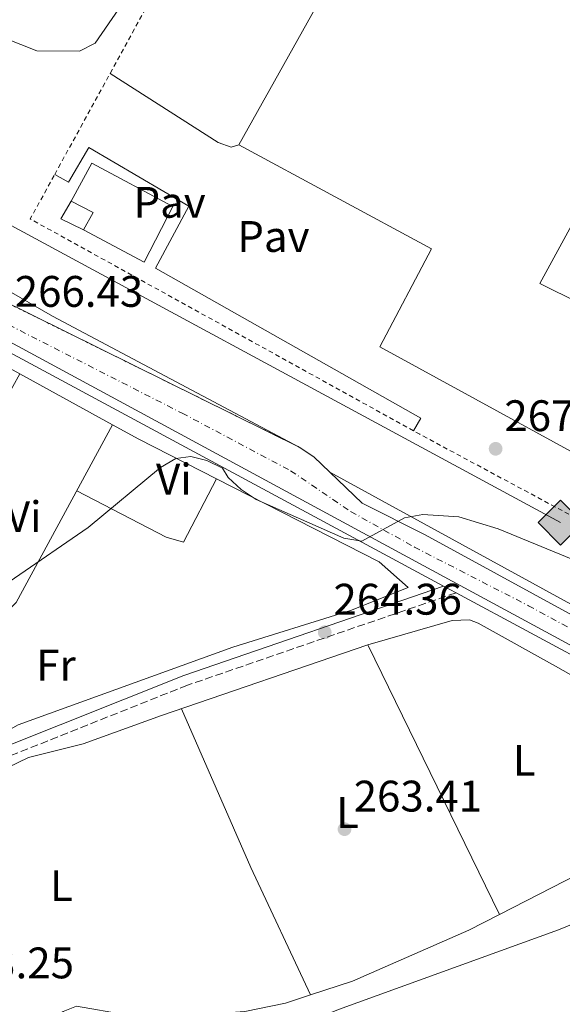
# Model space of a CAD drawing. Units: metres. Extents: x 611820 to 615296, y 4669177 to 4671546.
# Drawn here: x 614253 to 614377, y 4671191 to 4671414 of the extents above; entities that cross this region are included whole.
import ezdxf
from ezdxf.enums import TextEntityAlignment as Align

# ---------------------------------------------------------------- set-up
doc = ezdxf.new("R2010")
doc.units = ezdxf.units.M
doc.header["$MEASUREMENT"] = 0
for name, pattern in [('DGN Style 1', [1.045693079995523, 0.001739921930109024, -1.043953158065414]), ('DGN Style 2', [1.7399219301090239, 1.043953158065414, -0.6959687720436097]), ('DGN Style 3', [2.435890702152634, 1.739921930109024, -0.6959687720436097]), ('DGN Style 4', [2.7856150101045474, 1.391937544087219, -0.6959687720436097, 0.001739921930109024, -0.6959687720436097]), ('DGN Style 5', [1.217945351076317, 0.5219765790327072, -0.6959687720436097])]:
    doc.linetypes.add(name, pattern=pattern)
for name, color, linetype, lineweight in [('Camino', 7, 'DGN Style 3', 0), ('Canal sin especificar no visto', 4, 'DGN Style 1', 13), ('Carretera', 9, 'Continuous', 0), ('Caseta-cabaña', 1, 'Continuous', 0), ('Cierre de vial', 7, 'DGN Style 5', 0), ('Construcción sin especificar', 1, 'Continuous', 0), ('Cota de punto acotado terreno', 7, 'Continuous', 0), ('Curva de nivel intermedia', 30, 'Continuous', 0), ('Eje de carretera', 7, 'DGN Style 4', 0), ('Etiqueta de uso rústico', 92, 'Continuous', 0), ('Gasoducto', 7, 'Continuous', 13), ('Línea blanca (vial)', 7, 'Continuous', 13), ('Línea de asfalto', 7, 'Continuous', 13), ('Línea de cambio de uso (parcela vista)', 92, 'Continuous', 0), ('Línea de muro de contención', 1, 'Continuous', 13), ('Línea de pavimento', 1, 'Continuous', 0), ('Margen derecho', 7, 'Continuous', 0), ('Nave industrial', 1, 'Continuous', 13), ('Pavimento', 7, 'Continuous', 0), ('Punto acotado terreno (símbolo)', 7, 'Continuous', 0), ('Registro Gasoducto', 7, 'Continuous', 0), ('Tela metálica o alambrada', 7, 'DGN Style 2', 0)]:
    doc.layers.add(name, color=color, linetype=linetype, lineweight=lineweight)
doc.styles.add('Style-Arial', font='arial.ttf')

# ---------------------------------------------------------------- blocks, each defined once
blk = doc.blocks.new('5PATER')
at = {"layer": 'Canal sin especificar no visto', "linetype": 'Continuous', "lineweight": 0}
h = blk.add_hatch(color=51, dxfattribs=at)
edge = h.paths.add_edge_path()
edge.add_ellipse((0, 0), major_axis=(-0.1095731443231308, -0.1110710700762829), ratio=0.9994222409660317, start_angle=0, end_angle=360)
blk = doc.blocks.new('5GASO')
at = {"layer": 'Construcción sin especificar', "linetype": 'Continuous', "lineweight": 0}
for color, points in [(253, [(0, -0.5090000823999756), (-0.509, -8.239997558519242e-08), (0, 0.5089999176000244), (0.0235, 0.2499999176000244), (0.0234, 0.25), (-0.03160000000000001, 0.2425), (-0.0786, 0.2215), (-0.1176, 0.1855), (-0.1481, 0.135), (-0.1681, 0.07150000000000001), (-0.1746, -0.004), (-0.1681, -0.078), (-0.1481, -0.142), (-0.1166, -0.1935), (-0.0756, -0.23), (-0.0266, -0.252), (0.0294, -0.2595), (0.0295, -0.2595000823999757)]), (253, [(0, -0.5090000823999756), (0.0295, -0.2595000823999757), (0.0294, -0.2595), (0.0784, -0.254), (0.1274, -0.237), (0.1704, -0.212), (0.2024, -0.183), (0.2024, 0.014), (0.0234, 0.014), (0.0234, -0.07100000000000002), (0.1269, -0.07100000000000002), (0.1269, -0.133), (0.1039, -0.15), (0.0779, -0.1635), (0.0509, -0.172), (0.02490000000000001, -0.1745), (-0.0011, -0.172), (-0.0241, -0.1645), (-0.0446, -0.152), (-0.0621, -0.1345), (-0.0786, -0.109), (-0.0901, -0.0775), (-0.09710000000000002, -0.041), (-0.09910000000000002, 0.001), (-0.09710000000000002, 0.0395), (-0.0911, 0.07300000000000001), (-0.0806, 0.1015), (-0.0656, 0.1245), (-0.04760000000000001, 0.142), (-0.0266, 0.155), (-0.0036, 0.1625), (0.0224, 0.165), (0.0549, 0.1595), (0.0829, 0.143), (0.1044, 0.1165), (0.1174, 0.08), (0.1929, 0.099), (0.1849, 0.134), (0.1729, 0.1645), (0.1574, 0.19), (0.1379, 0.2115), (0.1144, 0.2285), (0.08790000000000002, 0.2405), (0.0574, 0.2475000000000001), (0.0234, 0.25), (0.0235, 0.2499999176000244), (0, 0.5089999176000244), (0.509, -8.239997558519242e-08)]), (7, [(0.0295, -0.2595000823999757), (-0.0265, -0.2520000823999757), (-0.0755, -0.2300000823999756), (-0.1165, -0.1935000823999756), (-0.148, -0.1420000823999756), (-0.168, -0.07800008239997559), (-0.1745, -0.004000082399975585), (-0.168, 0.07149991760002442), (-0.148, 0.1349999176000244), (-0.1175, 0.1854999176000244), (-0.0785, 0.2214999176000244), (-0.0315, 0.2424999176000244), (0.0235, 0.2499999176000244), (0.0575, 0.2474999176000244), (0.08800000000000001, 0.2404999176000244), (0.1145, 0.2284999176000244), (0.138, 0.2114999176000244), (0.1575, 0.1899999176000245), (0.173, 0.1644999176000244), (0.185, 0.1339999176000244), (0.193, 0.09899991760002441), (0.1175, 0.07999991760002441), (0.1045, 0.1164999176000244), (0.083, 0.1429999176000244), (0.055, 0.1594999176000245), (0.0225, 0.1649999176000244), (-0.0035, 0.1624999176000244), (-0.0265, 0.1549999176000244), (-0.0475, 0.1419999176000244), (-0.0655, 0.1244999176000244), (-0.0805, 0.1014999176000244), (-0.091, 0.07299991760002442), (-0.097, 0.03949991760002441), (-0.099, 0.0009999176000244148), (-0.097, -0.04100008239997559), (-0.09000000000000001, -0.07750008239997559), (-0.0785, -0.1090000823999756), (-0.062, -0.1345000823999756), (-0.0445, -0.1520000823999756), (-0.024, -0.1645000823999756), (-0.001, -0.1720000823999756), (0.025, -0.1745000823999756), (0.05100000000000001, -0.1720000823999756), (0.078, -0.1635000823999756), (0.104, -0.1500000823999756), (0.127, -0.1330000823999756), (0.127, -0.07100008239997559), (0.0235, -0.07100008239997559), (0.0235, 0.01399991760002442), (0.2025, 0.01399991760002442), (0.2025, -0.1830000823999756), (0.1705, -0.2120000823999756), (0.1275, -0.2370000823999756), (0.0785, -0.2540000823999757)])]:
    blk.add_hatch(color=color, dxfattribs=at).paths.add_polyline_path(points)
at = {"layer": 'Construcción sin especificar', "color": 7, "linetype": 'Continuous', "lineweight": 0, "flags": 128}
blk.add_lwpolyline([(0, -0.5090000823999756), (0.509, -8.239997558519242e-08), (0, 0.5089999176000244), (-0.509, -8.239997558519242e-08), (0, -0.5090000823999756)], close=True, dxfattribs=at)
blk = doc.blocks.new('*U8')
at = {"layer": 'Carretera', "color": 9, "linetype": 'Continuous', "lineweight": 0}
for points in [[(614468.5300000015, 4671223.690000001, 262.8000000000029), (614219.7199999979, 4671358.249999999, 267.1199999999953), (614209.1200000009, 4671363.850000001, 267.5299999999988), (614204.2100000002, 4671365.559999998, 267.5800000000018), (614202.1400000005, 4671365.210000002, 267.5800000000018), (614183.2300000008, 4671362.010000001, 267.7700000000041), (614178.260000002, 4671361.680000001, 267.7700000000041), (614174.3299999981, 4671362.260000002, 267.8000000000029), (614167.2600000027, 4671365.03, 267.8899999999995), (614163.5399999989, 4671367.920000004, 268.2299999999959), (614162.4300000002, 4671368.79, 267.929999999993), (614160.3400000003, 4671372.140000001, 268.0099999999948), (614159.4899999987, 4671375.940000001, 268.25), (614157.4899999984, 4671379.609999998, 268.3699999999953), (614154.1299999988, 4671383.699999999, 268.5399999999936), (614144.9800000002, 4671391.969999999, 268.429999999993), (614143.2100000001, 4671393.559999999, 268.6100000000006), (614132.4299999997, 4671401.13, 268.6100000000006), (614117.3199999998, 4671410.36, 268.6699999999983)], [(614061.4100000013, 4671452.06, 268.9199999999983), (614147.6900000015, 4671404.489999998, 268.4499999999971), (614154.2199999982, 4671401.780000002, 268.5899999999965), (614171.1999999988, 4671392.010000002, 268.3099999999977), (614196.0200000005, 4671378.559999998, 268.1499999999942), (614200.7899999982, 4671375.730000001, 267.8300000000018), (614233.3999999994, 4671358.580000003, 266.9499999999971), (614316.7899999997, 4671317.41, 265.5899999999965), (614320.1000000021, 4671315.170000004, 265.5899999999965), (614323.75, 4671311.679999999, 264.9400000000023), (614331.1000000016, 4671304.649999999, 265.2899999999936), (614345.4200000024, 4671297.52, 264.7899999999936), (614434.4400000006, 4671248.830000003, 263.9199999999983)]]:
    blk.add_polyline3d(points, dxfattribs=at)

msp = doc.modelspace()

# ---------------------------------------------------------------- linework, layer by layer
at = {"layer": 'Camino', "color": 7, "linetype": 'DGN Style 3', "lineweight": 0}
msp.add_polyline3d([(614352.4200000024, 4671284.350000002, 264.5399999999936), (614291.420000002, 4671263.370000001, 264.6999999999971), (614249.7499999994, 4671246.760000004, 264.1399999999995), (614221.2699999987, 4671225.800000002, 263.7400000000052), (614199.1499999971, 4671210.010000003, 264.3000000000029), (614193.0799999986, 4671208.32, 264.3800000000047), (614171.699999999, 4671215.239999998, 264.0599999999978), (614168.0699999991, 4671215.350000002, 263.9799999999959), (614165.9300000002, 4671214.640000002, 263.6600000000035)], dxfattribs=at)
at = {"layer": 'Caseta-cabaña', "color": 1, "linetype": 'Continuous', "lineweight": 0}
msp.add_polyline3d([(614270.0099999999, 4671370.619999999, 269.1100000000006), (614267.8499999996, 4671366.710000001, 269.1900000000023), (614262.7300000006, 4671369.189999999, 269.3500000000058), (614265.0700000003, 4671373.210000001, 269.3500000000058)], close=True, dxfattribs=at)
msp.add_polyline3d([(614267.8499999996, 4671366.710000001, 269.1900000000023), (614262.7300000006, 4671369.189999999, 269.3500000000058), (614265.0700000003, 4671373.210000001, 269.3500000000058), (614270.0099999999, 4671370.619999999, 269.1100000000006), (614267.8499999996, 4671366.710000001, 269.1900000000023)], dxfattribs=at)
at = {"layer": 'Cierre de vial', "color": 7, "linetype": 'DGN Style 5', "lineweight": 0, "extrusion": (0.01311135365289945, -0.00647313142965158, 0.9998930897725432), "elevation": -21917.96525023298, "flags": 128}
msp.add_lwpolyline([(614177.0996759598, 4671314.570536908), (614260.500339479, 4671273.399674338)], dxfattribs=at)
at = {"layer": 'Curva de nivel intermedia', "color": 30, "linetype": 'Continuous', "lineweight": 0, "elevation": 265.0000000000001, "flags": 128}
msp.add_lwpolyline([(614235.4100000006, 4671276.179999999), (614268.9400000006, 4671299.130000002), (614285.3200000002, 4671312.739999999), (614288.78, 4671314.82), (614292.1799999997, 4671315.27), (614295.8200000009, 4671314.349999999), (614299.4300000007, 4671312.609999999), (614300.7000000003, 4671310.48), (614303.6500000008, 4671307.779999999), (614307.0700000006, 4671305.54), (614326.9700000003, 4671296.720000001), (614331.0000000005, 4671296.060000001), (614340.7000000011, 4671301.349999999), (614344.8300000017, 4671302.109999998), (614353.0300000003, 4671301.539999999), (614361.9900000012, 4671298.890000001), (614388.3200000017, 4671288.069999999)], dxfattribs=at)
at = {"layer": 'Eje de carretera', "color": 7, "linetype": 'DGN Style 4', "lineweight": 0}
msp.add_polyline3d([(614203.6399999998, 4671370.840000001, 267.6900000000024), (614245.7399999973, 4671347.750000001, 266.550000000003), (614290.2100000005, 4671325.110000002, 265.8600000000005), (614314.8500000013, 4671312.039999999, 265.5599999999976), (614328.479999999, 4671302.79, 265.2700000000042), (614342.9400000008, 4671294.710000004, 264.9199999999984), (614368.850000001, 4671281.410000001, 264.5800000000017), (614419.5699999996, 4671253.730000001, 263.8699999999955)], dxfattribs=at)
at = {"layer": 'Gasoducto', "color": 7, "linetype": 'Continuous', "lineweight": 13}
msp.add_polyline3d([(613219.9400000017, 4671512.949999998, 262.0399999999936), (613459.3799999986, 4671404.510000001, 263.2100000000065), (613553.4872236832, 4671392.365277919, 263.3322000000044), (613721.2899999982, 4671370.71, 263.5500000000029), (613876.0900000001, 4671265.760000002, 263.2799999999988), (614025.920000001, 4671448.969999998, 267.7299999999959), (614057.2800000006, 4671487.120000001, 270.2700000000041), (614072.6600000008, 4671464.359999999, 270.0099999999948), (614376.1200000002, 4671300.260000002, 265.9600000000065)], dxfattribs=at)
at = {"layer": 'Línea blanca (vial)', "color": 7, "linetype": 'Continuous', "lineweight": 13, "extrusion": (-0.06589250523290002, -0.09736794320599394, 0.9930647820711229), "elevation": -495051.6924983138, "flags": 128}
msp.add_lwpolyline([(-2109315.940572883, 4183808.867121336), (-2109320.919441572, 4183809.71768972), (-2109324.916152721, 4183809.71768972)], dxfattribs=at)
at = {"layer": 'Línea blanca (vial)', "color": 7, "linetype": 'Continuous', "lineweight": 13}
for points in [[(614316.7899999992, 4671317.410000001, 265.5899999999965), (614260.8299999969, 4671347.09, 266.0599999999977), (614236.7699999998, 4671360.960000001, 266.6900000000024), (614221.1499999979, 4671370.800000003, 267.0700000000071), (614212.850000001, 4671377.45, 267.8899999999994), (614207.0899999987, 4671382.989999998, 267.8699999999953), (614201.2600000015, 4671391.02, 268.0399999999937), (614198.6799999999, 4671398, 268.3699999999954), (614198.4299999997, 4671402.020000001, 268.1399999999995), (614200.3899999998, 4671407.41, 268.0000000000001), (614207.510000001, 4671418.81, 267.9700000000012), (614210.2199999979, 4671421.750000001, 267.9199999999983), (614212.3599999992, 4671423.09, 267.8899999999994), (614216.2899999986, 4671423.969999999, 267.8500000000058), (614222.0799999977, 4671424.070000002, 267.5599999999978), (614226.7499999994, 4671421.710000001, 267.2599999999947)], [(614202.1399999999, 4671365.210000002, 267.6000000000059), (614204.2099999997, 4671365.559999999, 267.5800000000019), (614209.1200000005, 4671363.850000001, 267.5299999999989), (614219.7199999974, 4671358.25, 267.1199999999953), (614468.5300000011, 4671223.690000001, 262.800000000003), (614700.5199999983, 4671098.300000001, 261.1000000000059), (614866.7300000008, 4671007.699999999, 260.6199999999953), (614984.8099999988, 4670944.899999999, 260.6100000000007), (615272.0399999984, 4670787.930000001, 261.5200000000042)], [(614841.1600000004, 4671029.530000003, 260.6600000000034), (614838.7799999999, 4671030.830000004, 260.6600000000034), (614761.920000001, 4671071.660000001, 260.6600000000034), (614723.980000001, 4671093.039999999, 260.979999999996), (614544.2199999989, 4671190.41, 262.3600000000008), (614481.5599999977, 4671223.56, 262.6900000000023), (614434.4400000002, 4671248.830000003, 263.9199999999984), (614345.4200000018, 4671297.52, 264.7899999999935), (614331.100000001, 4671304.65, 265.2899999999937), (614323.7499999995, 4671311.680000001, 265.4900000000052)]]:
    msp.add_polyline3d(points, dxfattribs=at)
at = {"layer": 'Línea de asfalto', "color": 7, "linetype": 'Continuous', "lineweight": 13, "extrusion": (0.0157760989899478, -0.008487744543271818, 0.9998395235702716), "elevation": -29692.10375061262, "flags": 128}
msp.add_lwpolyline([(4404777.232238672, 1672110.396745584), (4404777.232238672, 1671942.934058993)], dxfattribs=at)
at = {"layer": 'Línea de asfalto', "color": 7, "linetype": 'Continuous', "lineweight": 13, "extrusion": (0.016403261587036, -0.008868194402650206, 0.9998261289531016), "elevation": -31084.0002663382, "flags": 128}
msp.add_lwpolyline([(4401370.07983676, 1680866.582054718), (4401370.07983676, 1680863.364384754)], dxfattribs=at)
at = {"layer": 'Línea de asfalto', "color": 7, "linetype": 'Continuous', "lineweight": 13}
for points in [[(614312.3099999976, 4671482.57, 273.3399999999966), (614305.479999999, 4671470.260000002, 271.5899999999966), (614301.1400000006, 4671459.120000001, 270.2899999999935), (614294.0300000005, 4671445.399999999, 268.7500000000001), (614282.7699999998, 4671426.930000001, 267.3899999999995), (614270.510000002, 4671409.090000001, 266.5099999999949), (614266.9400000002, 4671407.260000003, 266.2400000000052), (614257.2699999985, 4671407.300000001, 265.9499999999972), (614246.2699999991, 4671411.620000001, 266.4299999999931), (614226.7499999994, 4671421.710000001, 267.2599999999947)], [(614841.1600000004, 4671029.530000003, 260.5700000000069), (614839.9299999988, 4671031.640000001, 260.4900000000054), (614837.1399999993, 4671034.32, 260.449999999997), (614829.5300000008, 4671037.620000003, 260.5700000000069), (614768.8799999991, 4671070.07, 260.9700000000012), (614680.850000001, 4671118.149999999, 260.8200000000071), (614620.690000001, 4671151.06, 262.0599999999976), (614524.5200000001, 4671203.45, 262.4900000000053), (614439.4800000006, 4671248.340000002, 263.9799999999959), (614323.7499999995, 4671311.680000001, 264.9400000000024)], [(614352.4200000024, 4671284.350000002, 264.5200000000041), (614453.6400000004, 4671229.899999999, 262.4600000000065), (614488.7600000016, 4671210.75, 262.8999999999941), (614524.5300000013, 4671191.470000001, 261.8600000000006), (614724.4799999994, 4671083.270000001, 260.7500000000001), (614836.9200000003, 4671022.61, 260.6600000000034)]]:
    msp.add_polyline3d(points, dxfattribs=at)
at = {"layer": 'Línea de cambio de uso (parcela vista)', "color": 92, "linetype": 'Continuous', "lineweight": 0, "extrusion": (-0.002675061950818332, -0.004828660859104083, 0.9999847639228645), "elevation": -23933.39753266402, "flags": 128}
msp.add_lwpolyline([(614251.8732949621, 4671272.900676889), (614226.388209567, 4671226.899140601)], dxfattribs=at)
at = {"layer": 'Línea de cambio de uso (parcela vista)', "color": 92, "linetype": 'Continuous', "lineweight": 0, "extrusion": (0.02190023461838193, -0.0120185493960961, 0.999687918399574), "elevation": -42424.3880795211, "flags": 128}
msp.add_lwpolyline([(4390712.45393707, 1708341.539822524), (4390712.45393707, 1708365.593806118)], dxfattribs=at)
at = {"layer": 'Línea de cambio de uso (parcela vista)', "color": 92, "linetype": 'Continuous', "lineweight": 0, "extrusion": (0.02579654522129498, -0.02589511347982583, 0.9993317674088583), "elevation": -104852.9836460565, "flags": 128}
msp.add_lwpolyline([(3731947.013959597, 2873984.158542127), (3731956.436337657, 2873962.550726302), (3731960.382013291, 2873962.544112377), (3732004.303954887, 2873975.682850379)], dxfattribs=at)
at = {"layer": 'Línea de cambio de uso (parcela vista)', "color": 92, "linetype": 'Continuous', "lineweight": 0, "extrusion": (-0.1930674907890937, -0.3984472543285238, 0.8966408029520315), "elevation": -1979634.003009004, "flags": 128}
msp.add_lwpolyline([(-1484132.95291384, 4009600.933294743), (-1484152.711762297, 4009601.378006496), (-1484159.501182965, 4009601.761736954)], dxfattribs=at)
at = {"layer": 'Línea de cambio de uso (parcela vista)', "color": 92, "linetype": 'Continuous', "lineweight": 0, "extrusion": (-0.008533881231551917, -0.01638505248544655, 0.9998293369001406), "elevation": -81516.95430370828, "flags": 128}
msp.add_lwpolyline([(-1613009.347845081, 4426065.621068144), (-1613009.347845081, 4426065.626481091)], dxfattribs=at)
at = {"layer": 'Línea de cambio de uso (parcela vista)', "color": 92, "linetype": 'Continuous', "lineweight": 0, "extrusion": (0.005414589384948361, -0.01108089379488962, 0.9999239451150767), "elevation": -48171.93714811317, "flags": 128}
msp.add_lwpolyline([(614321.9660241802, 4671025.519437772), (614351.8701343561, 4670964.325680782)], dxfattribs=at)
at = {"layer": 'Línea de cambio de uso (parcela vista)', "color": 92, "linetype": 'Continuous', "lineweight": 0, "extrusion": (-0.5563993257392934, -0.2519134573786794, 0.7918076788642429), "elevation": -1518335.177516872, "flags": 128}
msp.add_lwpolyline([(-4001983.339991359, 1968812.015413478), (-4002015.332205285, 1968811.442366806), (-4002054.615331335, 1968812.097277288)], dxfattribs=at)
at = {"layer": 'Línea de cambio de uso (parcela vista)', "color": 92, "linetype": 'Continuous', "lineweight": 0, "elevation": 262.8399999999965, "flags": 128}
msp.add_lwpolyline([(614319.4000000004, 4671193.07), (614319.3986000001, 4671193.072899999)], dxfattribs=at)
at = {"layer": 'Línea de cambio de uso (parcela vista)', "color": 92, "linetype": 'Continuous', "lineweight": 0}
for points in [[(614253.3594000004, 4671334.009, 266.0608000000066), (614206.0300000003, 4671359.980000001, 267.4100000000035), (614203.4100000003, 4671360.66, 267.4900000000052), (614199.4299999997, 4671360.74, 267.6199999999953), (614188.6600000003, 4671359.779999999, 267.8899999999995), (614184.8399999999, 4671358.65, 267.6600000000035), (614181.5199999996, 4671356.359999999, 267.4100000000035), (614173.3399999999, 4671347.34, 267.3000000000029), (614166.2599999999, 4671336.789999999, 267.179999999993), (614152.2100000001, 4671311.680000001, 266.6199999999953), (614130.7800000003, 4671282.710000001, 265.4900000000052), (614119.5499999998, 4671262.689999999, 264.5500000000029)], [(614187.8263999998, 4671216.8784, 264.4695000000065), (614194.1399999997, 4671215.27, 264), (614197.8799999999, 4671215.66, 263.9199999999983), (614242.6100000005, 4671248.439999999, 264.2299999999959), (614252.9900000002, 4671254.359999999, 264.1600000000035), (614301.75, 4671271.970000001, 264), (614328.4800000006, 4671280.300000001, 264.820000000007), (614341.5199999996, 4671285.560000001, 264.5800000000018), (614334.9600000001, 4671291.359999999, 264.679999999993), (614298.0075000003, 4671310.1952, 265.0930999999982)], [(614266.3200000003, 4671307.460000001, 265.2799999999988), (614286.5999999996, 4671296.980000001, 264.8000000000029), (614290.5599999996, 4671295.84, 264.8000000000029), (614298.0075000003, 4671310.1952, 265.0999000000011)], [(614362.2999999998, 4671211.34, 262.7523999999976), (614397.9900000002, 4671229.67, 262.0500000000029), (614421.2599999999, 4671241.480000001, 262.570000000007), (614374.9800000006, 4671267.710000001, 263.320000000007), (614357.4400000004, 4671277.42, 262.8800000000047), (614355.4299999997, 4671278.24, 262.8500000000058), (614351.5499999998, 4671278.07, 262.820000000007), (614332.4000000004, 4671272.529999999, 263.6000000000058)], [(614332.4000000004, 4671272.529999999, 263.6000000000058), (614285.5199999996, 4671256.480000001, 262.8099999999977), (614267.7699999996, 4671250.100000001, 263.320000000007), (614255.3499999996, 4671246.930000001, 263.2200000000012), (614248.0800000001, 4671243.52, 263.179999999993), (614223.4000000004, 4671225.09, 262.7899999999936), (614197.7199999997, 4671206.470000001, 263.4700000000012), (614194.8399999999, 4671202.699999999, 263.3999999999942), (614190.1399999997, 4671192.970000001, 263.2200000000012), (614187.1399999997, 4671181.199999999, 262.8500000000058), (614206.5300000003, 4671175.390000001, 262.6100000000006), (614210.5199999996, 4671175.100000001, 262.679999999993), (614214.0899999999, 4671175.84, 262.7599999999948), (614220.6699999999, 4671180.220000001, 263.0800000000018)], [(614301.0700000003, 4671180.869999999, 262.820000000007), (614307.1699999999, 4671182.230000001, 262.929999999993), (614325.6900000004, 4671189.779999999, 263.0299999999988), (614375.6900000004, 4671207.869999999, 262.8300000000018), (614396.0499999998, 4671216.210000001, 262.5500000000029), (614415.0999999996, 4671225.699999999, 262.7100000000065), (614423.8499999996, 4671233.439999999, 262.5500000000029), (614427.7000000002, 4671234.680000001, 262.4199999999983), (614434.6299999999, 4671234.57, 262.4600000000065), (614471.1900000004, 4671216.310000001, 262.25), (614488.2699999996, 4671206.480000001, 261.6199999999953), (614470.1299999999, 4671198.449999999, 261.2200000000012), (614455.1600000003, 4671192.810000001, 261.7100000000065), (614420.5899999999, 4671184.029999999, 261.070000000007), (614395.0099999999, 4671172.83, 261.8500000000058)], [(614319.3986000001, 4671193.072899999, 262.8485999999975), (614328.9000000004, 4671196.189999999, 262.9799999999959), (614355.3099999996, 4671207.75, 262.8899999999995), (614362.2999999998, 4671211.34, 262.7523999999976)], [(614220.6699999999, 4671180.220000001, 263.0800000000018), (614256.4900000002, 4671182.730000001, 262.7599999999948), (614259.9800000006, 4671186.800000001, 262.8500000000058), (614263.25, 4671189.359999999, 263), (614266.2300000006, 4671190.529999999, 263.0800000000018), (614277.54, 4671188.59, 263), (614289.54, 4671188.300000001, 262.9400000000023), (614304.4299999997, 4671189.310000001, 262.8099999999977), (614313.7199999997, 4671191.210000001, 262.7700000000041), (614319.3986000001, 4671193.072899999, 262.8485999999975)]]:
    msp.add_polyline3d(points, dxfattribs=at)
at = {"layer": 'Línea de muro de contención', "color": 1, "linetype": 'Continuous', "lineweight": 13, "extrusion": (0.01355625539588292, -0.01271221320596356, 0.9998272988746846), "elevation": -50785.30240881658, "flags": 128}
msp.add_lwpolyline([(614315.3601197555, 4671165.992721284), (614402.1121105708, 4671084.656149008)], dxfattribs=at)
at = {"layer": 'Línea de pavimento', "color": 1, "linetype": 'Continuous', "lineweight": 0}
for points in [[(614273.9000000004, 4671402.210000001, 266.5599999999977), (614298.4199999999, 4671386.550000001, 266.0800000000018), (614301.3799999999, 4671385.430000001, 266.2400000000052), (614303.1100000005, 4671386.02, 266.3999999999942)], [(614342.7800000003, 4671321.08, 267.4199999999983), (614344.4000000004, 4671323.960000001, 267.1100000000006), (614284.2199999997, 4671358, 266.1499999999942), (614291.7400000002, 4671372.09, 265.8300000000018), (614269.0499999998, 4671385.359999999, 265.9100000000035), (614264.4400000004, 4671377.52, 266.070000000007), (614261.3099999996, 4671379.279999999, 266.6699999999983)], [(614265.0700000003, 4671373.210000001, 265.8500000000058), (614269.7400000002, 4671381.850000001, 265.929999999993), (614288.1399999997, 4671372, 265.6900000000023), (614281.6299999999, 4671359.369999999, 265.929999999993), (614267.8499999996, 4671366.710000001, 265.929999999993)]]:
    msp.add_polyline3d(points, dxfattribs=at)
at = {"layer": 'Margen derecho', "color": 7, "linetype": 'Continuous', "lineweight": 0}
msp.add_polyline3d([(614349.5900000003, 4671285.88, 264.5399999999936), (614290.6000000017, 4671265.59, 264.6999999999971), (614248.5899999993, 4671248.84, 264.1399999999995), (614219.8899999995, 4671227.710000001, 263.7400000000052), (614198.120000001, 4671212.180000001, 264.3000000000029), (614193.1299999978, 4671210.780000002, 264.3800000000047), (614172.1099999981, 4671217.59, 264.0599999999978), (614167.7199999982, 4671217.730000001, 263.9799999999959), (614165.1900000002, 4671216.88, 263.6600000000035)], dxfattribs=at)
at = {"layer": 'Nave industrial', "color": 1, "linetype": 'Continuous', "lineweight": 13}
msp.add_polyline3d([(614371.4400000004, 4671354.51, 276.8099999999977), (614380.4199999999, 4671350.07, 276.6499999999942), (614382.7800000003, 4671354.32, 276.570000000007), (614391.4000000004, 4671349.609999999, 276.25), (614389.3200000003, 4671344.75, 276.4100000000035), (614424.5499999998, 4671325.83, 276.25), (614414.4199999999, 4671307.930000001, 275.7700000000041), (614418.8099999996, 4671305.199999999, 275.4600000000065), (614413.9500000002, 4671297.07, 274.820000000007), (614335.0899999999, 4671340.15, 275.6100000000006), (614346.8300000001, 4671362.369999999, 280.8600000000006), (614303.1100000005, 4671386.02, 284.4400000000023), (614337.9600000001, 4671448.33, 284.4400000000023), (614359.5800000001, 4671436.430000001, 284.2799999999988), (614381.75, 4671423.57, 278.5599999999977), (614400.1500000004, 4671407.25, 277.6000000000058)], close=True, dxfattribs=at)
msp.add_polyline3d([(614380.4199999999, 4671350.07, 276.6499999999942), (614382.7800000003, 4671354.32, 276.570000000007), (614391.4000000004, 4671349.609999999, 276.25), (614389.3200000003, 4671344.75, 276.4100000000035), (614424.5499999998, 4671325.83, 276.25), (614414.4199999999, 4671307.930000001, 275.7700000000041), (614418.8099999996, 4671305.199999999, 275.4600000000065), (614413.9500000002, 4671297.07, 274.820000000007), (614335.0899999999, 4671340.15, 275.6100000000006), (614346.8300000001, 4671362.369999999, 280.8600000000006), (614303.1100000005, 4671386.02, 284.4400000000023), (614337.9600000001, 4671448.33, 284.4400000000023), (614359.5800000001, 4671436.430000001, 284.2799999999988), (614381.75, 4671423.57, 278.5599999999977), (614400.1500000004, 4671407.25, 277.6000000000058), (614371.4400000004, 4671354.51, 276.8099999999977), (614380.4199999999, 4671350.07, 276.6499999999942)], dxfattribs=at)
at = {"layer": 'Tela metálica o alambrada', "color": 7, "linetype": 'DGN Style 2', "lineweight": 0, "extrusion": (-0.0009199258944439268, -0.001675448829207679, 0.9999981733021165), "elevation": -8125.062317610581, "flags": 128}
msp.add_lwpolyline([(614261.2954026883, 4671372.223450157), (614273.8854433581, 4671395.153482342)], dxfattribs=at)
at = {"layer": 'Tela metálica o alambrada', "color": 7, "linetype": 'DGN Style 2', "lineweight": 0, "extrusion": (-0.00813500572831062, 0.001498546802165633, 0.9999657874343912), "elevation": 2269.92208275234, "flags": 128}
msp.add_lwpolyline([(614324.6269977035, 4671322.923479153), (614237.6035318642, 4671371.01353315), (614243.1535922661, 4671381.123544501)], dxfattribs=at)
at = {"layer": 'Tela metálica o alambrada', "color": 7, "linetype": 'DGN Style 2', "lineweight": 0}
for points in [[(614273.9000000004, 4671402.210000001, 266.7200000000012), (614313.6600000003, 4671474.77, 271.4100000000035), (614327.3300000001, 4671472.600000001, 271.8899999999995), (614344.7699999996, 4671465.58, 273.320000000007), (614359.5599999996, 4671454.609999999, 272.6000000000058), (614405.8300000001, 4671410.09, 271.0099999999948), (614442.7400000002, 4671375.359999999, 269.0299999999988), (614491.1900000004, 4671327.970000001, 267.7799999999988)], [(614498.4600000001, 4671320.859999999, 267.6000000000058), (614466.0700000003, 4671261.480000001, 267.4400000000023), (614459.2800000003, 4671258.58, 267.0399999999936), (614344.1900000004, 4671320.300000001, 267.4400000000023), (614342.7800000003, 4671321.08, 267.4199999999983)]]:
    msp.add_polyline3d(points, dxfattribs=at)

# ---------------------------------------------------------------- block references
at = {"layer": 'Carretera', "color": 9, "linetype": 'Continuous', "lineweight": 0}
msp.add_blockref('*U8', (0, 0), dxfattribs=at)
at = {"layer": 'Punto acotado terreno (símbolo)', "color": 7, "linetype": 'Continuous', "lineweight": 0, "xscale": 10, "yscale": 10, "zscale": 10}
for p in [(614361.3899999999, 4671317.02, 267.3899999999999), (614322.5899999995, 4671275.38, 264.3600000000006), (614327.0899999988, 4671230.699999999, 263.4100000000035)]:
    msp.add_blockref('5PATER', p, dxfattribs=at)
at = {"layer": 'Registro Gasoducto', "color": 7, "linetype": 'Continuous', "lineweight": 0, "xscale": 10, "yscale": 10, "zscale": 10}
msp.add_blockref('5GASO', (614376.1200000002, 4671300.260000002, 265.9600000000065), dxfattribs=at)

# ---------------------------------------------------------------- texts
at = {"layer": 'Cota de punto acotado terreno', "color": 7, "linetype": 'Continuous', "lineweight": 0, "style": 'Style-Arial'}
for s, p in [('266.43', (614252.2399999975, 4671349.230000001, 266.429999999993)), ('267.39', (614363.3700000008, 4671321.02, 267.3899999999995)), ('264.36', (614324.5700000003, 4671279.379999998, 264.3600000000006)), ('263.41', (614329.1700000025, 4671234.699999999, 263.4100000000035)), ('263.25', (614236.530000001, 4671196.850000001, 263.25))]:
    msp.add_text(s, height=7.000000000000002, dxfattribs=at).set_placement(p)
at = {"layer": 'Etiqueta de uso rústico', "color": 92, "linetype": 'Continuous', "lineweight": 0, "style": 'Style-Arial'}
for s, p in [('Vi', (614288.3589322169, 4671310.12001, 264.9700000000012)), ('Vi', (614254.2789322193, 4671301.610009998, 265.3800000000047)), ('Fr', (614261.6036852672, 4671267.92001, 264.4799999999959)), ('L', (614367.891420379, 4671246.320009999, 262.7299999999959)), ('L', (614327.781420381, 4671234.470009998, 263.3699999999953)), ('L', (614262.8214203799, 4671217.89001, 262.6699999999983))]:
    msp.add_text(s, height=7.000000000000002, dxfattribs=at).set_placement(p, align=Align.MIDDLE_CENTER)
at = {"layer": 'Pavimento', "color": 7, "linetype": 'Continuous', "lineweight": 0, "style": 'Style-Arial'}
for p in [(614287.3857062571, 4671372.94001, 265.7299999999959), (614310.9457062559, 4671365.19001, 266.3500000000058)]:
    msp.add_text('Pav', height=7.000000000000002, dxfattribs=at).set_placement(p, align=Align.MIDDLE_CENTER)

doc.saveas('drawing.dxf')
